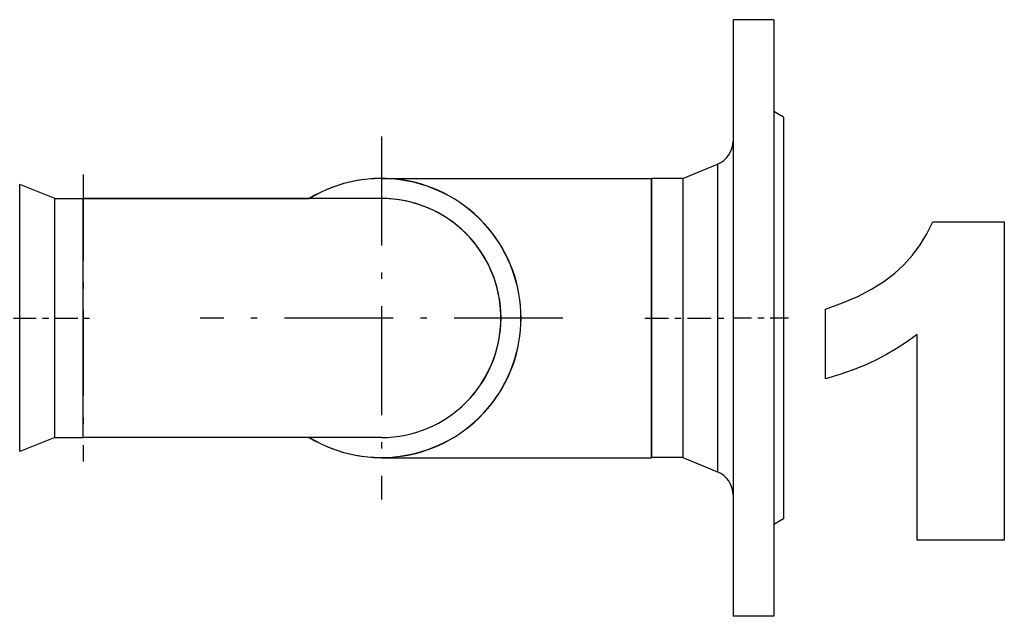
# Model space of a CAD drawing. Extents: x 0 to 420, y 0 to 297.
# Drawn here: x 263 to 279, y 242 to 251 of the extents above; entities that cross this region are included whole.
import ezdxf

# ---------------------------------------------------------------- set-up
doc = ezdxf.new("R2010")
doc.units = 0
doc.linetypes.add('DASHDOT', pattern=[18.5, 12, -3, 0.5, -3])
doc.layers.get('0').update_dxf_attribs({"linetype": 'CONTINUOUS'})

msp = doc.modelspace()

# ---------------------------------------------------------------- linework, layer by layer
at = {"color": 7, "ltscale": 0.106033}
for p, q in [((274.345, 251.031), (274.345, 246.79)), ((274.995, 251.031), (274.995, 246.79))]:
    msp.add_line(p, q, dxfattribs=at)
at = {"color": 7, "ltscale": 0.016251}
for p, q in [((274.995, 251.031), (274.345, 251.031)), ((274.995, 241.531), (274.345, 241.531))]:
    msp.add_line(p, q, dxfattribs=at)
at = {"color": 7, "ltscale": 0.00433}
for p, q in [((275.145, 249.481), (274.995, 249.568)), ((275.145, 243.081), (274.995, 242.995))]:
    msp.add_line(p, q, dxfattribs=at)
at = {"color": 7, "ltscale": 0.071432}
msp.add_line((275.145, 249.481), (275.145, 246.624), dxfattribs=at)
at = {"color": 7, "linetype": 'DASHDOT', "ltscale": 0.144489}
for p, q in [((268.745, 249.171), (268.745, 243.391)), ((271.635, 246.281), (265.856, 246.281))]:
    msp.add_line(p, q, dxfattribs=at)
at = {"color": 7, "ltscale": 0.014899}
for p, q in [((273.545, 248.504), (274.097, 248.729)), ((273.545, 244.059), (274.097, 243.833))]:
    msp.add_line(p, q, dxfattribs=at)
at = {"color": 7, "ltscale": 0.054652}
msp.add_line((274.097, 248.729), (274.097, 246.543), dxfattribs=at)
at = {"color": 7, "linetype": 'DASHDOT', "ltscale": 0.114151}
msp.add_line((263.995, 248.564), (263.995, 243.998), dxfattribs=at)
at = {"color": 7, "ltscale": 0.1075}
for p, q in [((268.745, 248.505), (273.045, 248.505)), ((268.745, 244.057), (273.045, 244.057))]:
    msp.add_line(p, q, dxfattribs=at)
at = {"color": 7, "ltscale": 3.35693e-05}
msp.add_line((268.745, 248.504), (268.745, 248.505), dxfattribs=at)
at = {"color": 7, "ltscale": 0.111213}
msp.add_line((273.045, 244.057), (273.045, 248.505), dxfattribs=at)
at = {"color": 7, "ltscale": 0.049612}
for p, q in [((273.045, 248.504), (273.045, 246.519)), ((273.545, 248.504), (273.545, 246.519))]:
    msp.add_line(p, q, dxfattribs=at)
at = {"color": 7, "ltscale": 0.0125}
for p, q in [((273.545, 248.504), (273.045, 248.504)), ((273.545, 244.059), (273.045, 244.059))]:
    msp.add_line(p, q, dxfattribs=at)
at = {"color": 7, "ltscale": 0.015078}
for p, q in [((263.545, 248.184), (262.985, 248.406)), ((263.545, 248.184), (262.985, 248.406)), ((263.545, 244.379), (262.985, 244.156))]:
    msp.add_line(p, q, dxfattribs=at)
at = {"color": 7, "ltscale": 0.000305557}
msp.add_line((262.985, 248.394), (262.985, 248.406), dxfattribs=at)
at = {"color": 7, "ltscale": 0.105938}
msp.add_line((262.985, 244.156), (262.985, 248.394), dxfattribs=at)
at = {"color": 7, "ltscale": 0.01125}
for p, q in [((263.545, 248.184), (263.995, 248.184)), ((263.545, 248.184), (263.995, 248.184)), ((263.545, 244.379), (263.995, 244.379))]:
    msp.add_line(p, q, dxfattribs=at)
at = {"color": 7, "ltscale": 0.000273514}
for p, q in [((263.545, 248.173), (263.545, 248.184)), ((263.995, 248.173), (263.995, 248.184))]:
    msp.add_line(p, q, dxfattribs=at)
at = {"color": 7, "ltscale": 0.094851}
for p, q in [((263.545, 244.379), (263.545, 248.173)), ((263.995, 244.379), (263.995, 248.173))]:
    msp.add_line(p, q, dxfattribs=at)
at = {"color": 7, "ltscale": 0.090009}
msp.add_line((263.995, 248.184), (267.596, 248.184), dxfattribs=at)
at = {"color": 7, "ltscale": 0.11875}
for p, q in [((268.745, 248.184), (263.995, 248.184)), ((268.745, 244.379), (263.995, 244.379))]:
    msp.add_line(p, q, dxfattribs=at)
at = {"color": 7, "ltscale": 0.095125}
msp.add_line((263.995, 244.379), (263.995, 248.184), dxfattribs=at)
at = {"color": 7, "ltscale": 0.131467}
for p, q in [((274.345, 246.79), (274.345, 241.531)), ((274.995, 246.79), (274.995, 241.531))]:
    msp.add_line(p, q, dxfattribs=at)
at = {"color": 7, "ltscale": 0.088567}
msp.add_line((275.145, 246.624), (275.145, 243.081), dxfattribs=at)
at = {"color": 7, "ltscale": 0.061513}
for p, q in [((273.045, 246.519), (273.045, 244.059)), ((273.545, 246.519), (273.545, 244.059))]:
    msp.add_line(p, q, dxfattribs=at)
at = {"color": 7, "ltscale": 0.067762}
msp.add_line((274.097, 246.543), (274.097, 243.833), dxfattribs=at)
at = {"color": 7, "linetype": 'DASHDOT', "ltscale": 0.030319}
msp.add_line((262.884, 246.281), (264.096, 246.281), dxfattribs=at)
at = {"color": 7, "linetype": 'DASHDOT', "ltscale": 0.031548}
msp.add_line((272.94, 246.281), (274.202, 246.281), dxfattribs=at)
at = {"color": 7, "linetype": 'DASHDOT', "ltscale": 0.024001}
msp.add_line((275.225, 246.281), (274.265, 246.281), dxfattribs=at)
at = {"color": 7, "ltscale": 3.39508e-05}
msp.add_line((268.745, 244.057), (268.745, 244.058), dxfattribs=at)
at = {"color": 7}
msp.add_lwpolyline([(278.663, 247.81), (278.663, 242.741), (277.274, 242.741), (277.274, 246.019), (277.105, 245.898), (276.939, 245.79), (276.776, 245.694), (276.615, 245.61), (276.446, 245.532), (276.256, 245.457), (276.046, 245.383), (275.816, 245.31), (275.816, 246.421), (276.086, 246.52), (276.331, 246.626), (276.551, 246.74), (276.745, 246.861), (276.915, 246.99), (277.064, 247.13), (277.2, 247.281), (277.323, 247.445), (277.432, 247.622), (277.527, 247.81)], close=True, dxfattribs=at)
for centre, radius, start, end in [((273.945, 249.1), 0.4, 292.2632, 359.8411), ((268.745, 246.281), 2.223, 238.8553, 121.1448), ((268.745, 246.281), 2.223, 238.8724, 121.1277), ((268.745, 246.281), 2.221, 238.9317, 121.0684), ((268.745, 246.281), 1.904, 270, 90), ((268.745, 246.281), 1.903, 270, 90), ((268.745, 246.281), 1.903, 331.3521, 90), ((268.745, 246.281), 1.903, 270, 90), ((273.945, 243.463), 0.4, 0.1589, 67.7368)]:
    msp.add_arc(centre, radius, start, end, dxfattribs=at)

doc.saveas('drawing.dxf')
